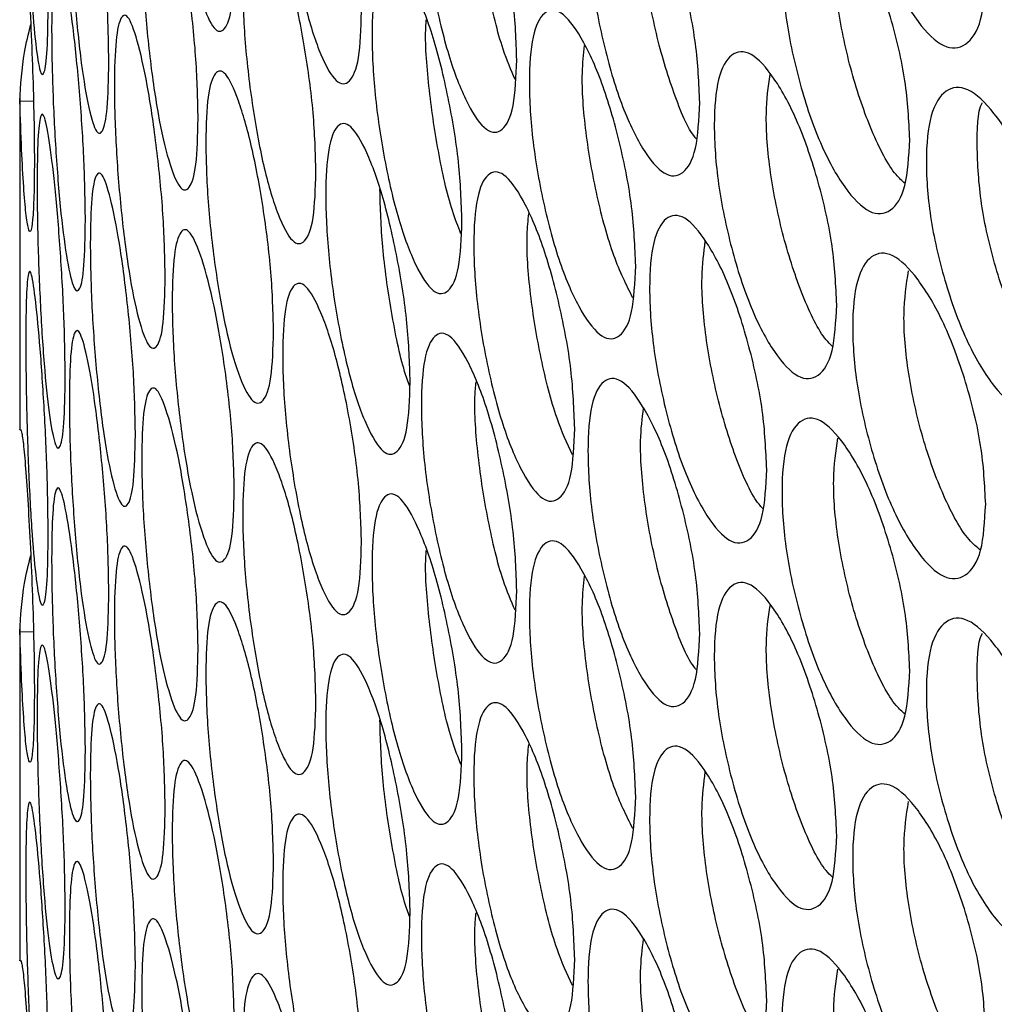
# Model space of a CAD drawing. Units: millimetres. Extents: x 7895 to 10391, y 932 to 2703.
# Drawn here: x 9267 to 9302, y 2438 to 2474 of the extents above; entities that cross this region are included whole.
import ezdxf

# ---------------------------------------------------------------- set-up
doc = ezdxf.new("R2010")
doc.units = ezdxf.units.MM

msp = doc.modelspace()

# ---------------------------------------------------------------- linework, layer by layer
at = {"color": 7, "linetype": 'Continuous', "lineweight": 25}
for p, q in [((9266.651, 2470.893), (9266.651, 2458.862)), ((9266.655, 2470.686), (9267.146, 2470.698)), ((9266.655, 2470.686), (9266.655, 2458.877)), ((9266.66, 2458.862), (9266.655, 2458.877)), ((9266.651, 2451.802), (9266.651, 2439.772)), ((9266.655, 2451.596), (9267.146, 2451.607)), ((9266.655, 2451.596), (9266.655, 2439.786)), ((9266.66, 2439.771), (9266.655, 2439.786))]:
    msp.add_line(p, q, dxfattribs=at)
for points, knots in [([(9274.371, 2475.769), (9274.355, 2475.17), (9274.323, 2473.97), (9274.038, 2473.171), (9273.656, 2473.158), (9273.208, 2474.164), (9272.776, 2475.851), (9272.426, 2478.099), (9272.187, 2480.496), (9272.116, 2482.673), (9272.187, 2484.371), (9272.426, 2485.194), (9272.775, 2485.195), (9273.208, 2484.19), (9273.656, 2482.501), (9274.038, 2480.264), (9274.322, 2477.844), (9274.355, 2476.461), (9274.371, 2475.769)], [0, 0, 0, 0, 0.062461, 0.124974, 0.187476, 0.249979, 0.312527, 0.374984, 0.437531, 0.499987, 0.562491, 0.62499, 0.687497, 0.749995, 0.812551, 0.875002, 0.937527, 1, 1, 1, 1]), ([(9301.404, 2475.278), (9301.37, 2474.675), (9301.304, 2473.469), (9300.716, 2472.613), (9299.919, 2472.524), (9298.967, 2473.44), (9298.031, 2475.039), (9297.261, 2477.215), (9296.727, 2479.563), (9296.566, 2481.725), (9296.727, 2483.437), (9297.261, 2484.31), (9298.031, 2484.383), (9298.967, 2483.466), (9299.919, 2481.868), (9300.716, 2479.707), (9301.303, 2477.343), (9301.37, 2475.966), (9301.404, 2475.278)], [0, 0, 0, 0, 0.062461, 0.124973, 0.187476, 0.249978, 0.312527, 0.374984, 0.437531, 0.499987, 0.56249, 0.62499, 0.687497, 0.749995, 0.812551, 0.875002, 0.937527, 1, 1, 1, 1]), ([(9267.676, 2474.188), (9267.669, 2473.589), (9267.655, 2472.391), (9267.541, 2471.606), (9267.392, 2471.611), (9267.226, 2472.638), (9267.075, 2474.346), (9266.96, 2476.61), (9266.886, 2479.018), (9266.865, 2481.198), (9266.886, 2482.893), (9266.96, 2483.705), (9267.075, 2483.69), (9267.226, 2482.664), (9267.392, 2480.955), (9267.541, 2478.699), (9267.655, 2476.265), (9267.669, 2474.88), (9267.676, 2474.188)], [0, 0, 0, 0, 0.062461, 0.124973, 0.187476, 0.249979, 0.312528, 0.374984, 0.437531, 0.499987, 0.562491, 0.62499, 0.687497, 0.749996, 0.812551, 0.875002, 0.937527, 1, 1, 1, 1]), ([(9278.949, 2473.898), (9278.929, 2473.298), (9278.888, 2472.097), (9278.532, 2471.288), (9278.052, 2471.263), (9277.484, 2472.253), (9276.933, 2473.926), (9276.484, 2476.163), (9276.176, 2478.552), (9276.083, 2480.726), (9276.175, 2482.426), (9276.484, 2483.257), (9276.933, 2483.27), (9277.484, 2482.279), (9278.052, 2480.606), (9278.532, 2478.382), (9278.888, 2475.971), (9278.928, 2474.589), (9278.949, 2473.898)], [0, 0, 0, 0, 0.062461, 0.124973, 0.187477, 0.249979, 0.312527, 0.374984, 0.437531, 0.499987, 0.56249, 0.62499, 0.687497, 0.749996, 0.812551, 0.875002, 0.937527, 1, 1, 1, 1]), ([(9269.857, 2472.083), (9269.847, 2471.484), (9269.825, 2470.285), (9269.637, 2469.495), (9269.388, 2469.495), (9269.1, 2470.515), (9268.828, 2472.216), (9268.613, 2474.476), (9268.468, 2476.881), (9268.425, 2479.06), (9268.468, 2480.755), (9268.613, 2481.57), (9268.828, 2481.561), (9269.1, 2480.541), (9269.388, 2478.838), (9269.637, 2476.589), (9269.825, 2474.16), (9269.847, 2472.775), (9269.857, 2472.083)], [0, 0, 0, 0, 0.062461, 0.124973, 0.187476, 0.249979, 0.312527, 0.374984, 0.437531, 0.499987, 0.56249, 0.624989, 0.687496, 0.749996, 0.812552, 0.875002, 0.937528, 1, 1, 1, 1]), ([(9284.535, 2472.178), (9284.511, 2471.577), (9284.462, 2470.374), (9284.035, 2469.554), (9283.458, 2469.513), (9282.773, 2470.485), (9282.104, 2472.14), (9281.557, 2474.361), (9281.179, 2476.74), (9281.066, 2478.912), (9281.179, 2480.615), (9281.557, 2481.456), (9282.104, 2481.484), (9282.773, 2480.511), (9283.458, 2478.856), (9284.035, 2476.648), (9284.462, 2474.249), (9284.511, 2472.868), (9284.535, 2472.178)], [0, 0, 0, 0, 0.062461, 0.124973, 0.187476, 0.249979, 0.312527, 0.374984, 0.437531, 0.499987, 0.562491, 0.624989, 0.687496, 0.749995, 0.812551, 0.875002, 0.937527, 1, 1, 1, 1]), ([(9291.115, 2470.637), (9291.087, 2470.036), (9291.03, 2468.832), (9290.533, 2467.998), (9289.861, 2467.938), (9289.06, 2468.888), (9288.275, 2470.521), (9287.631, 2472.725), (9287.186, 2475.092), (9287.052, 2477.26), (9287.186, 2478.967), (9287.631, 2479.82), (9288.275, 2479.865), (9289.06, 2478.914), (9289.861, 2477.282), (9290.533, 2475.091), (9291.03, 2472.706), (9291.087, 2471.327), (9291.115, 2470.637)], [0, 0, 0, 0, 0.062462, 0.124974, 0.187477, 0.249979, 0.312527, 0.374985, 0.437532, 0.499987, 0.562491, 0.62499, 0.687497, 0.749996, 0.812552, 0.875002, 0.937528, 1, 1, 1, 1]), ([(9273.072, 2470.058), (9273.057, 2469.458), (9273.027, 2468.259), (9272.766, 2467.462), (9272.418, 2467.453), (9272.01, 2468.463), (9271.617, 2470.154), (9271.301, 2472.406), (9271.086, 2474.806), (9271.021, 2476.983), (9271.086, 2478.68), (9271.301, 2479.5), (9271.617, 2479.499), (9272.01, 2478.489), (9272.418, 2476.797), (9272.766, 2474.556), (9273.027, 2472.133), (9273.057, 2470.749), (9273.072, 2470.058)], [0, 0, 0, 0, 0.062462, 0.124973, 0.187477, 0.249979, 0.312527, 0.374985, 0.437531, 0.499987, 0.56249, 0.624989, 0.687497, 0.749996, 0.812551, 0.875002, 0.937528, 1, 1, 1, 1]), ([(9284.478, 2471.468), (9284.33, 2471.808), (9283.959, 2472.658), (9283.478, 2474.704), (9283.115, 2477.023), (9282.989, 2478.81), (9283.052, 2479.508), (9283.068, 2479.679)], [0, 0, 0, 0, 0.167126, 0.417008, 0.667718, 0.918421, 1, 1, 1, 1]), ([(9290.993, 2469.335), (9290.978, 2469.352), (9290.706, 2469.659), (9290.162, 2470.956), (9289.522, 2473.09), (9289.087, 2475.452), (9288.938, 2477.478), (9289.047, 2478.365), (9289.093, 2478.737)], [0, 0, 0, 0, 0.012251, 0.221032, 0.429806, 0.639272, 0.848728, 1, 1, 1, 1]), ([(9298.671, 2469.306), (9298.639, 2468.704), (9298.575, 2467.498), (9298.01, 2466.648), (9297.244, 2466.567), (9296.329, 2467.492), (9295.43, 2469.1), (9294.691, 2471.284), (9294.18, 2473.636), (9294.025, 2475.8), (9294.18, 2477.511), (9294.691, 2478.378), (9295.43, 2478.444), (9296.329, 2477.518), (9297.244, 2475.911), (9298.01, 2473.742), (9298.575, 2471.373), (9298.639, 2469.995), (9298.671, 2469.306)], [0, 0, 0, 0, 0.062462, 0.124974, 0.187477, 0.249979, 0.312527, 0.374984, 0.437531, 0.499987, 0.562491, 0.62499, 0.687497, 0.749996, 0.812551, 0.875002, 0.937527, 1, 1, 1, 1]), ([(9266.655, 2477.968), (9266.675, 2477.968), (9266.715, 2477.97), (9266.791, 2477.436), (9266.875, 2476.462), (9266.964, 2475.11), (9267.05, 2473.509), (9267.121, 2471.768), (9267.168, 2470.046), (9267.184, 2468.493), (9267.168, 2467.215), (9267.121, 2466.355), (9267.05, 2465.934), (9266.964, 2466.047), (9266.876, 2466.582), (9266.792, 2467.569), (9266.715, 2468.969), (9266.676, 2470.093), (9266.655, 2470.686)], [0, 0, 0, 0, 0.067941, 0.128953, 0.187888, 0.25009, 0.312643, 0.375124, 0.43768, 0.500162, 0.562704, 0.625199, 0.687723, 0.750233, 0.811728, 0.870454, 0.931655, 1, 1, 1, 1]), ([(9277.31, 2468.143), (9277.291, 2467.543), (9277.253, 2466.342), (9276.921, 2465.537), (9276.474, 2465.516), (9275.946, 2466.512), (9275.434, 2468.19), (9275.018, 2470.431), (9274.733, 2472.823), (9274.647, 2474.999), (9274.733, 2476.698), (9275.018, 2477.526), (9275.434, 2477.534), (9275.946, 2476.538), (9276.474, 2474.86), (9276.921, 2472.631), (9277.253, 2470.217), (9277.291, 2468.834), (9277.31, 2468.143)], [0, 0, 0, 0, 0.062461, 0.124973, 0.187477, 0.249979, 0.312527, 0.374984, 0.437531, 0.499987, 0.56249, 0.62499, 0.687497, 0.749996, 0.812551, 0.875002, 0.937527, 1, 1, 1, 1]), ([(9298.505, 2467.729), (9298.397, 2467.824), (9297.995, 2468.178), (9297.281, 2469.569), (9296.547, 2471.709), (9296.044, 2474.055), (9295.871, 2476.202), (9296.015, 2477.184), (9296.084, 2477.652)], [0, 0, 0, 0, 0.069378, 0.258423, 0.447463, 0.637127, 0.826784, 1, 1, 1, 1]), ([(9269.015, 2466.414), (9269.006, 2465.815), (9268.987, 2464.616), (9268.823, 2463.828), (9268.608, 2463.83), (9268.36, 2464.853), (9268.129, 2466.557), (9267.947, 2468.818), (9267.825, 2471.224), (9267.79, 2473.404), (9267.825, 2475.099), (9267.947, 2475.913), (9268.129, 2475.901), (9268.36, 2474.879), (9268.607, 2473.174), (9268.823, 2470.922), (9268.987, 2468.491), (9269.006, 2467.106), (9269.015, 2466.414)], [0, 0, 0, 0, 0.062461, 0.124973, 0.187476, 0.249979, 0.312527, 0.374984, 0.437531, 0.499987, 0.56249, 0.62499, 0.687497, 0.749996, 0.81255, 0.875002, 0.937528, 1, 1, 1, 1]), ([(9282.562, 2466.369), (9282.539, 2465.768), (9282.493, 2464.566), (9282.089, 2463.75), (9281.545, 2463.714), (9280.898, 2464.693), (9280.268, 2466.354), (9279.754, 2468.581), (9279.399, 2470.964), (9279.293, 2473.137), (9279.399, 2474.839), (9279.754, 2475.676), (9280.268, 2475.698), (9280.898, 2474.719), (9281.544, 2473.058), (9282.089, 2470.844), (9282.492, 2468.441), (9282.539, 2467.059), (9282.562, 2466.369)], [0, 0, 0, 0, 0.062461, 0.124973, 0.187476, 0.249979, 0.312527, 0.374984, 0.437531, 0.499987, 0.56249, 0.624989, 0.687497, 0.749995, 0.812552, 0.875002, 0.937527, 1, 1, 1, 1]), ([(9271.886, 2464.359), (9271.873, 2463.759), (9271.846, 2462.56), (9271.609, 2461.766), (9271.294, 2461.76), (9270.925, 2462.774), (9270.573, 2464.469), (9270.29, 2466.723), (9270.098, 2469.125), (9270.041, 2471.303), (9270.098, 2472.999), (9270.29, 2473.818), (9270.573, 2473.813), (9270.925, 2472.8), (9271.294, 2471.103), (9271.609, 2468.86), (9271.845, 2466.434), (9271.873, 2465.05), (9271.886, 2464.359)], [0, 0, 0, 0, 0.062461, 0.124974, 0.187477, 0.249978, 0.312527, 0.374984, 0.437531, 0.499987, 0.56249, 0.624989, 0.687497, 0.749996, 0.812552, 0.875002, 0.937527, 1, 1, 1, 1]), ([(9288.812, 2464.765), (9288.785, 2464.164), (9288.731, 2462.96), (9288.258, 2462.131), (9287.617, 2462.078), (9286.854, 2463.036), (9286.108, 2464.677), (9285.496, 2466.887), (9285.073, 2469.258), (9284.946, 2471.427), (9285.073, 2473.133), (9285.496, 2473.981), (9286.108, 2474.021), (9286.854, 2473.062), (9287.617, 2471.422), (9288.258, 2469.225), (9288.731, 2466.835), (9288.785, 2465.455), (9288.812, 2464.765)], [0, 0, 0, 0, 0.062461, 0.124973, 0.187476, 0.249979, 0.312527, 0.374984, 0.437531, 0.499987, 0.56249, 0.624989, 0.687497, 0.749995, 0.812551, 0.875002, 0.937527, 1, 1, 1, 1]), ([(9266.655, 2470.686), (9266.689, 2471.272), (9266.743, 2472.19), (9266.968, 2473.108), (9267.049, 2473.441)], [0, 0, 0, 0, 0.637292, 1, 1, 1, 1]), ([(9282.528, 2465.921), (9282.422, 2466.183), (9282.108, 2466.962), (9281.684, 2468.912), (9281.346, 2471.218), (9281.225, 2472.908), (9281.274, 2473.527), (9281.28, 2473.612)], [0, 0, 0, 0, 0.138458, 0.410516, 0.683472, 0.956421, 1, 1, 1, 1]), ([(9288.71, 2463.614), (9288.476, 2464.082), (9287.994, 2465.048), (9287.397, 2467.258), (9286.986, 2469.59), (9286.845, 2471.548), (9286.939, 2472.378), (9286.975, 2472.691)], [0, 0, 0, 0, 0.206387, 0.426066, 0.646473, 0.866874, 1, 1, 1, 1]), ([(9296.045, 2463.361), (9296.014, 2462.759), (9295.953, 2461.554), (9295.41, 2460.71), (9294.675, 2460.636), (9293.798, 2461.57), (9292.937, 2463.187), (9292.23, 2465.377), (9291.74, 2467.735), (9291.592, 2469.9), (9291.74, 2471.609), (9292.23, 2472.472), (9292.937, 2472.531), (9293.798, 2471.596), (9294.675, 2469.98), (9295.41, 2467.804), (9295.952, 2465.429), (9296.014, 2464.05), (9296.045, 2463.361)], [0, 0, 0, 0, 0.062462, 0.124974, 0.187477, 0.249979, 0.312528, 0.374985, 0.437532, 0.499987, 0.562491, 0.62499, 0.687497, 0.749996, 0.812552, 0.875002, 0.937528, 1, 1, 1, 1]), ([(9275.784, 2462.404), (9275.767, 2461.804), (9275.732, 2460.603), (9275.423, 2459.801), (9275.008, 2459.785), (9274.52, 2460.786), (9274.048, 2462.469), (9273.665, 2464.713), (9273.403, 2467.108), (9273.325, 2469.284), (9273.403, 2470.983), (9273.665, 2471.808), (9274.048, 2471.813), (9274.52, 2470.812), (9275.008, 2469.128), (9275.423, 2466.895), (9275.731, 2464.478), (9275.767, 2463.095), (9275.784, 2462.404)], [0, 0, 0, 0, 0.062462, 0.124973, 0.187477, 0.249979, 0.312527, 0.374985, 0.437531, 0.499987, 0.56249, 0.62499, 0.687497, 0.749996, 0.812551, 0.875002, 0.937528, 1, 1, 1, 1]), ([(9295.893, 2461.868), (9295.816, 2461.941), (9295.458, 2462.281), (9294.8, 2463.643), (9294.097, 2465.783), (9293.617, 2468.134), (9293.452, 2470.248), (9293.585, 2471.203), (9293.646, 2471.645)], [0, 0, 0, 0, 0.053083, 0.247537, 0.441984, 0.637073, 0.832156, 1, 1, 1, 1]), ([(9304.242, 2462.186), (9304.207, 2461.583), (9304.138, 2460.376), (9303.528, 2459.515), (9302.701, 2459.418), (9301.711, 2460.324), (9300.738, 2461.913), (9299.937, 2464.082), (9299.381, 2466.424), (9299.213, 2468.584), (9299.381, 2470.298), (9299.937, 2471.176), (9300.738, 2471.257), (9301.711, 2470.35), (9302.701, 2468.761), (9303.528, 2466.608), (9304.137, 2464.25), (9304.207, 2462.874), (9304.242, 2462.186)], [0, 0, 0, 0, 0.062462, 0.124973, 0.187477, 0.249979, 0.312528, 0.374985, 0.437531, 0.499987, 0.562491, 0.62499, 0.687497, 0.749996, 0.812552, 0.875002, 0.937527, 1, 1, 1, 1]), ([(9304.022, 2460.484), (9303.86, 2460.609), (9303.381, 2460.979), (9302.561, 2462.414), (9301.769, 2464.538), (9301.207, 2466.906), (9301.073, 2468.982), (9301.103, 2470.328), (9301.281, 2470.625), (9301.282, 2470.627)], [0, 0, 0, 0, 0.092112, 0.273081, 0.454043, 0.635604, 0.817158, 0.998854, 1, 1, 1, 1]), ([(9268.288, 2460.752), (9268.28, 2460.153), (9268.263, 2458.955), (9268.124, 2458.168), (9267.942, 2458.172), (9267.735, 2459.197), (9267.544, 2460.903), (9267.396, 2463.166), (9267.298, 2465.574), (9267.27, 2467.754), (9267.298, 2469.448), (9267.396, 2470.261), (9267.544, 2470.247), (9267.735, 2469.223), (9267.942, 2467.516), (9268.124, 2465.262), (9268.263, 2462.829), (9268.28, 2461.445), (9268.288, 2460.752)], [0, 0, 0, 0, 0.062462, 0.124973, 0.187476, 0.249979, 0.312527, 0.374984, 0.437531, 0.499987, 0.562491, 0.62499, 0.687497, 0.749995, 0.812551, 0.875002, 0.937527, 1, 1, 1, 1]), ([(9280.7, 2460.579), (9280.678, 2459.979), (9280.635, 2458.777), (9280.254, 2457.965), (9279.742, 2457.935), (9279.135, 2458.92), (9278.544, 2460.587), (9278.063, 2462.819), (9277.731, 2465.205), (9277.632, 2467.378), (9277.731, 2469.079), (9278.063, 2469.913), (9278.544, 2469.931), (9279.135, 2468.946), (9279.742, 2467.278), (9280.254, 2465.059), (9280.634, 2462.652), (9280.678, 2461.27), (9280.7, 2460.579)], [0, 0, 0, 0, 0.062461, 0.124973, 0.187476, 0.249979, 0.312527, 0.374984, 0.437531, 0.499987, 0.562491, 0.62499, 0.687497, 0.749996, 0.812551, 0.875002, 0.937527, 1, 1, 1, 1]), ([(9270.815, 2458.671), (9270.802, 2458.071), (9270.778, 2456.872), (9270.566, 2456.08), (9270.284, 2456.077), (9269.956, 2457.095), (9269.643, 2458.793), (9269.394, 2461.05), (9269.226, 2463.453), (9269.176, 2465.632), (9269.226, 2467.328), (9269.394, 2468.145), (9269.643, 2468.137), (9269.956, 2467.121), (9270.284, 2465.421), (9270.566, 2463.174), (9270.778, 2460.747), (9270.802, 2459.362), (9270.815, 2458.671)], [0, 0, 0, 0, 0.062461, 0.124974, 0.187476, 0.249979, 0.312527, 0.374985, 0.437531, 0.499987, 0.562491, 0.62499, 0.687497, 0.749995, 0.812551, 0.875002, 0.937527, 1, 1, 1, 1]), ([(9286.619, 2458.916), (9286.593, 2458.314), (9286.542, 2457.111), (9286.091, 2456.287), (9285.482, 2456.24), (9284.758, 2457.205), (9284.05, 2458.853), (9283.471, 2461.069), (9283.071, 2463.444), (9282.95, 2465.615), (9283.071, 2467.319), (9283.471, 2468.163), (9284.05, 2468.197), (9284.758, 2467.231), (9285.482, 2465.583), (9286.091, 2463.381), (9286.541, 2460.986), (9286.593, 2459.606), (9286.619, 2458.916)], [0, 0, 0, 0, 0.062461, 0.124973, 0.187477, 0.249979, 0.312527, 0.374984, 0.437531, 0.499987, 0.56249, 0.624989, 0.687497, 0.749995, 0.812551, 0.875002, 0.937527, 1, 1, 1, 1]), ([(9280.689, 2460.427), (9280.625, 2460.6), (9280.367, 2461.299), (9280.009, 2463.121), (9279.667, 2465.473), (9279.629, 2466.838), (9279.611, 2467.51)], [0, 0, 0, 0, 0.099335, 0.401915, 0.705495, 1, 1, 1, 1]), ([(9286.539, 2457.973), (9286.348, 2458.381), (9285.922, 2459.293), (9285.382, 2461.425), (9284.995, 2463.752), (9284.862, 2465.629), (9284.941, 2466.396), (9284.966, 2466.642)], [0, 0, 0, 0, 0.189049, 0.422037, 0.655793, 0.889543, 1, 1, 1, 1]), ([(9293.526, 2457.442), (9293.497, 2456.84), (9293.438, 2455.635), (9292.918, 2454.796), (9292.214, 2454.73), (9291.375, 2455.672), (9290.552, 2457.297), (9289.876, 2459.495), (9289.409, 2461.857), (9289.267, 2464.023), (9289.408, 2465.732), (9289.876, 2466.589), (9290.552, 2466.641), (9291.375, 2465.698), (9292.214, 2464.073), (9292.918, 2461.89), (9293.437, 2459.51), (9293.496, 2458.131), (9293.526, 2457.442)], [0, 0, 0, 0, 0.062461, 0.124974, 0.187477, 0.249979, 0.312527, 0.374984, 0.437531, 0.499987, 0.56249, 0.62499, 0.687497, 0.749995, 0.812551, 0.875002, 0.937527, 1, 1, 1, 1]), ([(9274.371, 2456.679), (9274.355, 2456.079), (9274.323, 2454.879), (9274.038, 2454.08), (9273.656, 2454.067), (9273.208, 2455.073), (9272.776, 2456.76), (9272.426, 2459.008), (9272.187, 2461.406), (9272.116, 2463.583), (9272.187, 2465.28), (9272.426, 2466.103), (9272.775, 2466.104), (9273.208, 2465.099), (9273.656, 2463.411), (9274.038, 2461.174), (9274.322, 2458.754), (9274.355, 2457.37), (9274.371, 2456.679)], [0, 0, 0, 0, 0.062461, 0.124974, 0.187476, 0.249979, 0.312527, 0.374984, 0.437531, 0.499987, 0.56249, 0.62499, 0.687497, 0.749995, 0.812551, 0.875002, 0.937527, 1, 1, 1, 1]), ([(9293.389, 2456.039), (9293.343, 2456.087), (9293.028, 2456.412), (9292.427, 2457.741), (9291.755, 2459.88), (9291.297, 2462.237), (9291.141, 2464.314), (9291.263, 2465.24), (9291.317, 2465.652)], [0, 0, 0, 0, 0.034249, 0.234983, 0.435709, 0.637101, 0.838486, 1, 1, 1, 1]), ([(9301.404, 2456.187), (9301.37, 2455.584), (9301.304, 2454.378), (9300.716, 2453.523), (9299.919, 2453.434), (9298.967, 2454.349), (9298.031, 2455.948), (9297.261, 2458.124), (9296.727, 2460.472), (9296.566, 2462.634), (9296.727, 2464.347), (9297.261, 2465.219), (9298.031, 2465.292), (9298.967, 2464.375), (9299.919, 2462.777), (9300.716, 2460.616), (9301.303, 2458.252), (9301.37, 2456.875), (9301.404, 2456.187)], [0, 0, 0, 0, 0.062462, 0.124974, 0.187477, 0.249979, 0.312527, 0.374985, 0.437532, 0.499987, 0.562491, 0.62499, 0.687497, 0.749996, 0.812552, 0.875002, 0.937528, 1, 1, 1, 1]), ([(9267.676, 2455.098), (9267.669, 2454.499), (9267.655, 2453.3), (9267.541, 2452.515), (9267.392, 2452.52), (9267.226, 2453.548), (9267.075, 2455.255), (9266.96, 2457.519), (9266.886, 2459.927), (9266.865, 2462.108), (9266.886, 2463.802), (9266.96, 2464.614), (9267.075, 2464.599), (9267.226, 2463.574), (9267.392, 2461.864), (9267.541, 2459.609), (9267.655, 2457.175), (9267.669, 2455.79), (9267.676, 2455.098)], [0, 0, 0, 0, 0.062461, 0.124973, 0.187476, 0.249979, 0.312528, 0.374985, 0.437531, 0.499987, 0.562491, 0.62499, 0.687497, 0.749996, 0.812551, 0.875002, 0.937527, 1, 1, 1, 1]), ([(9301.221, 2454.535), (9301.083, 2454.649), (9300.639, 2455.014), (9299.868, 2456.431), (9299.103, 2458.569), (9298.578, 2460.909), (9298.397, 2463.087), (9298.553, 2464.093), (9298.629, 2464.586)], [0, 0, 0, 0, 0.083419, 0.267801, 0.452178, 0.637164, 0.822143, 1, 1, 1, 1]), ([(9278.949, 2454.808), (9278.929, 2454.207), (9278.888, 2453.006), (9278.532, 2452.198), (9278.052, 2452.172), (9277.484, 2453.163), (9276.933, 2454.835), (9276.484, 2457.072), (9276.176, 2459.461), (9276.083, 2461.636), (9276.175, 2463.336), (9276.484, 2464.166), (9276.933, 2464.18), (9277.484, 2463.189), (9278.052, 2461.516), (9278.532, 2459.291), (9278.888, 2456.881), (9278.928, 2455.498), (9278.949, 2454.808)], [0, 0, 0, 0, 0.062462, 0.124973, 0.187477, 0.249979, 0.312528, 0.374984, 0.437531, 0.499987, 0.56249, 0.62499, 0.687497, 0.749996, 0.812551, 0.875002, 0.937528, 1, 1, 1, 1]), ([(9269.857, 2452.992), (9269.847, 2452.393), (9269.825, 2451.194), (9269.637, 2450.405), (9269.388, 2450.404), (9269.1, 2451.425), (9268.828, 2453.126), (9268.613, 2455.385), (9268.468, 2457.79), (9268.425, 2459.969), (9268.468, 2461.665), (9268.613, 2462.48), (9268.828, 2462.47), (9269.1, 2461.45), (9269.388, 2459.748), (9269.637, 2457.498), (9269.825, 2455.069), (9269.847, 2453.684), (9269.857, 2452.992)], [0, 0, 0, 0, 0.062462, 0.124974, 0.187476, 0.249979, 0.312527, 0.374984, 0.437531, 0.499986, 0.56249, 0.624989, 0.687497, 0.749996, 0.812552, 0.875002, 0.937528, 1, 1, 1, 1]), ([(9284.535, 2453.087), (9284.511, 2452.486), (9284.462, 2451.284), (9284.035, 2450.463), (9283.458, 2450.422), (9282.773, 2451.394), (9282.104, 2453.049), (9281.557, 2455.271), (9281.179, 2457.65), (9281.066, 2459.821), (9281.179, 2461.524), (9281.557, 2462.365), (9282.104, 2462.393), (9282.773, 2461.42), (9283.458, 2459.766), (9284.035, 2457.557), (9284.462, 2455.158), (9284.511, 2453.777), (9284.535, 2453.087)], [0, 0, 0, 0, 0.062461, 0.124973, 0.187476, 0.249979, 0.312527, 0.374984, 0.437531, 0.499987, 0.562491, 0.62499, 0.687497, 0.749996, 0.812551, 0.875002, 0.937527, 1, 1, 1, 1]), ([(9291.115, 2451.547), (9291.087, 2450.945), (9291.03, 2449.741), (9290.533, 2448.907), (9289.861, 2448.847), (9289.06, 2449.797), (9288.275, 2451.43), (9287.631, 2453.635), (9287.186, 2456.001), (9287.052, 2458.169), (9287.186, 2459.876), (9287.631, 2460.729), (9288.275, 2460.775), (9289.06, 2459.823), (9289.861, 2458.191), (9290.533, 2456.001), (9291.03, 2453.615), (9291.087, 2452.236), (9291.115, 2451.547)], [0, 0, 0, 0, 0.062461, 0.124973, 0.187477, 0.249979, 0.312527, 0.374984, 0.437531, 0.499987, 0.56249, 0.62499, 0.687497, 0.749995, 0.812551, 0.875002, 0.937527, 1, 1, 1, 1]), ([(9273.072, 2450.967), (9273.057, 2450.368), (9273.027, 2449.168), (9272.766, 2448.371), (9272.418, 2448.362), (9272.01, 2449.372), (9271.617, 2451.064), (9271.301, 2453.315), (9271.086, 2455.715), (9271.021, 2457.892), (9271.086, 2459.589), (9271.301, 2460.41), (9271.617, 2460.408), (9272.01, 2459.398), (9272.418, 2457.706), (9272.766, 2455.465), (9273.027, 2453.042), (9273.057, 2451.659), (9273.072, 2450.967)], [0, 0, 0, 0, 0.062461, 0.124973, 0.187477, 0.249979, 0.312527, 0.374984, 0.437531, 0.499987, 0.56249, 0.624989, 0.687496, 0.749995, 0.812551, 0.875002, 0.937527, 1, 1, 1, 1]), ([(9284.478, 2452.377), (9284.33, 2452.717), (9283.959, 2453.567), (9283.478, 2455.613), (9283.115, 2457.932), (9282.989, 2459.72), (9283.052, 2460.417), (9283.068, 2460.588)], [0, 0, 0, 0, 0.167126, 0.417008, 0.667718, 0.91842, 1, 1, 1, 1]), ([(9290.993, 2450.244), (9290.978, 2450.261), (9290.706, 2450.569), (9290.162, 2451.865), (9289.522, 2454), (9289.087, 2456.361), (9288.938, 2458.387), (9289.047, 2459.275), (9289.093, 2459.647)], [0, 0, 0, 0, 0.01225, 0.221031, 0.429806, 0.639271, 0.84873, 1, 1, 1, 1]), ([(9298.671, 2450.216), (9298.639, 2449.613), (9298.575, 2448.407), (9298.01, 2447.558), (9297.244, 2447.477), (9296.329, 2448.401), (9295.43, 2450.01), (9294.691, 2452.193), (9294.18, 2454.546), (9294.025, 2456.709), (9294.18, 2458.42), (9294.691, 2459.288), (9295.43, 2459.354), (9296.329, 2458.427), (9297.244, 2456.82), (9298.01, 2454.651), (9298.575, 2452.282), (9298.639, 2450.904), (9298.671, 2450.216)], [0, 0, 0, 0, 0.062461, 0.124973, 0.187477, 0.249979, 0.312527, 0.374984, 0.437531, 0.499987, 0.56249, 0.624989, 0.687497, 0.749996, 0.812551, 0.875002, 0.937527, 1, 1, 1, 1]), ([(9266.655, 2458.877), (9266.675, 2458.878), (9266.715, 2458.879), (9266.791, 2458.346), (9266.875, 2457.371), (9266.964, 2456.019), (9267.05, 2454.418), (9267.121, 2452.677), (9267.168, 2450.955), (9267.184, 2449.403), (9267.168, 2448.124), (9267.121, 2447.264), (9267.05, 2446.843), (9266.964, 2446.956), (9266.876, 2447.491), (9266.792, 2448.478), (9266.715, 2449.878), (9266.676, 2451.003), (9266.655, 2451.596)], [0, 0, 0, 0, 0.067941, 0.128953, 0.187888, 0.25009, 0.312643, 0.375124, 0.43768, 0.500162, 0.562704, 0.625199, 0.687723, 0.750233, 0.811728, 0.870454, 0.931654, 1, 1, 1, 1]), ([(9298.505, 2448.638), (9298.397, 2448.734), (9297.995, 2449.088), (9297.281, 2450.479), (9296.547, 2452.618), (9296.044, 2454.964), (9295.871, 2457.111), (9296.015, 2458.093), (9296.084, 2458.562)], [0, 0, 0, 0, 0.069378, 0.258422, 0.447461, 0.637125, 0.826784, 1, 1, 1, 1]), ([(9277.31, 2449.052), (9277.291, 2448.452), (9277.253, 2447.252), (9276.921, 2446.446), (9276.474, 2446.425), (9275.946, 2447.422), (9275.434, 2449.1), (9275.018, 2451.34), (9274.733, 2453.732), (9274.647, 2455.908), (9274.733, 2457.607), (9275.018, 2458.435), (9275.434, 2458.444), (9275.946, 2457.448), (9276.474, 2455.769), (9276.921, 2453.54), (9277.253, 2451.126), (9277.291, 2449.744), (9277.31, 2449.052)], [0, 0, 0, 0, 0.062461, 0.124973, 0.187477, 0.249979, 0.312527, 0.374984, 0.437531, 0.499987, 0.56249, 0.624989, 0.687497, 0.749996, 0.812551, 0.875002, 0.937527, 1, 1, 1, 1]), ([(9269.015, 2447.323), (9269.006, 2446.724), (9268.987, 2445.525), (9268.823, 2444.737), (9268.608, 2444.739), (9268.36, 2445.762), (9268.129, 2447.466), (9267.947, 2449.727), (9267.825, 2452.134), (9267.79, 2454.313), (9267.825, 2456.008), (9267.947, 2456.822), (9268.129, 2456.81), (9268.36, 2455.788), (9268.607, 2454.083), (9268.823, 2451.831), (9268.987, 2449.4), (9269.006, 2448.015), (9269.015, 2447.323)], [0, 0, 0, 0, 0.062461, 0.124973, 0.187476, 0.249979, 0.312527, 0.374984, 0.437531, 0.499987, 0.562491, 0.62499, 0.687497, 0.749996, 0.812551, 0.875002, 0.937528, 1, 1, 1, 1]), ([(9282.562, 2447.278), (9282.539, 2446.678), (9282.493, 2445.476), (9282.089, 2444.66), (9281.545, 2444.624), (9280.898, 2445.603), (9280.268, 2447.264), (9279.754, 2449.491), (9279.399, 2451.873), (9279.293, 2454.046), (9279.399, 2455.748), (9279.754, 2456.585), (9280.268, 2456.608), (9280.898, 2455.629), (9281.544, 2453.967), (9282.089, 2451.753), (9282.492, 2449.35), (9282.539, 2447.969), (9282.562, 2447.278)], [0, 0, 0, 0, 0.062462, 0.124973, 0.187476, 0.249979, 0.312527, 0.374984, 0.437531, 0.499987, 0.562491, 0.62499, 0.687497, 0.749996, 0.812552, 0.875002, 0.937528, 1, 1, 1, 1]), ([(9271.886, 2445.268), (9271.873, 2444.668), (9271.846, 2443.469), (9271.609, 2442.675), (9271.294, 2442.669), (9270.925, 2443.683), (9270.573, 2445.378), (9270.29, 2447.633), (9270.098, 2450.034), (9270.041, 2452.212), (9270.098, 2453.909), (9270.29, 2454.727), (9270.573, 2454.722), (9270.925, 2453.709), (9271.294, 2452.013), (9271.609, 2449.769), (9271.845, 2447.344), (9271.873, 2445.96), (9271.886, 2445.268)], [0, 0, 0, 0, 0.062462, 0.124974, 0.187477, 0.249979, 0.312527, 0.374984, 0.437531, 0.499987, 0.56249, 0.624989, 0.687497, 0.749996, 0.812552, 0.875002, 0.937527, 1, 1, 1, 1]), ([(9288.812, 2445.675), (9288.785, 2445.073), (9288.731, 2443.87), (9288.258, 2443.041), (9287.617, 2442.987), (9286.854, 2443.945), (9286.108, 2445.586), (9285.496, 2447.796), (9285.073, 2450.167), (9284.946, 2452.336), (9285.073, 2454.042), (9285.496, 2454.891), (9286.108, 2454.93), (9286.854, 2453.971), (9287.617, 2452.331), (9288.258, 2450.134), (9288.731, 2447.744), (9288.785, 2446.364), (9288.812, 2445.675)], [0, 0, 0, 0, 0.062461, 0.124973, 0.187477, 0.249979, 0.312527, 0.374984, 0.437531, 0.499987, 0.56249, 0.62499, 0.687497, 0.749995, 0.812551, 0.875002, 0.937527, 1, 1, 1, 1]), ([(9266.655, 2451.596), (9266.689, 2452.181), (9266.743, 2453.099), (9266.968, 2454.017), (9267.049, 2454.35)], [0, 0, 0, 0, 0.637291, 1, 1, 1, 1]), ([(9282.528, 2446.83), (9282.422, 2447.093), (9282.108, 2447.872), (9281.684, 2449.821), (9281.346, 2452.128), (9281.225, 2453.817), (9281.274, 2454.436), (9281.28, 2454.522)], [0, 0, 0, 0, 0.138458, 0.410516, 0.683472, 0.956419, 1, 1, 1, 1]), ([(9288.71, 2444.524), (9288.476, 2444.991), (9287.994, 2445.957), (9287.397, 2448.168), (9286.986, 2450.499), (9286.845, 2452.458), (9286.939, 2453.287), (9286.975, 2453.6)], [0, 0, 0, 0, 0.206387, 0.426066, 0.646474, 0.866874, 1, 1, 1, 1]), ([(9296.045, 2444.271), (9296.014, 2443.668), (9295.953, 2442.463), (9295.41, 2441.619), (9294.675, 2441.545), (9293.798, 2442.479), (9292.937, 2444.096), (9292.23, 2446.287), (9291.74, 2448.644), (9291.592, 2450.809), (9291.74, 2452.519), (9292.23, 2453.381), (9292.937, 2453.44), (9293.798, 2452.505), (9294.675, 2450.889), (9295.41, 2448.713), (9295.952, 2446.338), (9296.014, 2444.96), (9296.045, 2444.271)], [0, 0, 0, 0, 0.062461, 0.124973, 0.187477, 0.249979, 0.312527, 0.374984, 0.437531, 0.499987, 0.56249, 0.62499, 0.687497, 0.749996, 0.812552, 0.875002, 0.937527, 1, 1, 1, 1]), ([(9275.784, 2443.313), (9275.767, 2442.713), (9275.732, 2441.513), (9275.423, 2440.711), (9275.008, 2440.694), (9274.52, 2441.695), (9274.048, 2443.378), (9273.665, 2445.623), (9273.403, 2448.017), (9273.325, 2450.194), (9273.403, 2451.892), (9273.665, 2452.717), (9274.048, 2452.722), (9274.52, 2451.721), (9275.008, 2450.038), (9275.423, 2447.804), (9275.731, 2445.387), (9275.767, 2444.004), (9275.784, 2443.313)], [0, 0, 0, 0, 0.062461, 0.124973, 0.187476, 0.249979, 0.312527, 0.374984, 0.437531, 0.499987, 0.56249, 0.62499, 0.687497, 0.749995, 0.812551, 0.875002, 0.937527, 1, 1, 1, 1]), ([(9295.893, 2442.777), (9295.816, 2442.85), (9295.458, 2443.191), (9294.8, 2444.552), (9294.097, 2446.692), (9293.617, 2449.043), (9293.452, 2451.157), (9293.585, 2452.112), (9293.646, 2452.554)], [0, 0, 0, 0, 0.053083, 0.247537, 0.441983, 0.637072, 0.832156, 1, 1, 1, 1]), ([(9304.242, 2443.095), (9304.207, 2442.492), (9304.138, 2441.285), (9303.528, 2440.424), (9302.701, 2440.327), (9301.711, 2441.233), (9300.738, 2442.823), (9299.937, 2444.991), (9299.381, 2447.333), (9299.213, 2449.493), (9299.381, 2451.208), (9299.937, 2452.085), (9300.738, 2452.167), (9301.711, 2451.259), (9302.701, 2449.671), (9303.528, 2447.518), (9304.137, 2445.16), (9304.207, 2443.783), (9304.242, 2443.095)], [0, 0, 0, 0, 0.062461, 0.124973, 0.187476, 0.249979, 0.312527, 0.374984, 0.437531, 0.499987, 0.56249, 0.624989, 0.687496, 0.749996, 0.812551, 0.875002, 0.937527, 1, 1, 1, 1]), ([(9304.022, 2441.393), (9303.86, 2441.518), (9303.381, 2441.889), (9302.561, 2443.323), (9301.769, 2445.447), (9301.207, 2447.815), (9301.073, 2449.891), (9301.103, 2451.237), (9301.281, 2451.534), (9301.282, 2451.536)], [0, 0, 0, 0, 0.092111, 0.273081, 0.454042, 0.635604, 0.81716, 0.998854, 1, 1, 1, 1]), ([(9268.288, 2441.662), (9268.28, 2441.063), (9268.263, 2439.864), (9268.124, 2439.078), (9267.942, 2439.081), (9267.735, 2440.107), (9267.544, 2441.813), (9267.396, 2444.076), (9267.298, 2446.483), (9267.27, 2448.663), (9267.298, 2450.357), (9267.396, 2451.17), (9267.544, 2451.157), (9267.735, 2450.133), (9267.942, 2448.425), (9268.124, 2446.171), (9268.263, 2443.739), (9268.28, 2442.354), (9268.288, 2441.662)], [0, 0, 0, 0, 0.062461, 0.124973, 0.187476, 0.249979, 0.312527, 0.374984, 0.437531, 0.499987, 0.56249, 0.62499, 0.687497, 0.749995, 0.812551, 0.875001, 0.937527, 1, 1, 1, 1]), ([(9280.7, 2441.489), (9280.678, 2440.888), (9280.635, 2439.687), (9280.254, 2438.874), (9279.742, 2438.844), (9279.135, 2439.829), (9278.544, 2441.496), (9278.063, 2443.728), (9277.731, 2446.114), (9277.632, 2448.287), (9277.731, 2449.988), (9278.063, 2450.822), (9278.544, 2450.84), (9279.135, 2449.855), (9279.742, 2448.187), (9280.254, 2445.968), (9280.634, 2443.561), (9280.678, 2442.179), (9280.7, 2441.489)], [0, 0, 0, 0, 0.062461, 0.124973, 0.187476, 0.249979, 0.312527, 0.374984, 0.437531, 0.499987, 0.56249, 0.624989, 0.687497, 0.749996, 0.812551, 0.875002, 0.937527, 1, 1, 1, 1]), ([(9270.815, 2439.58), (9270.802, 2438.98), (9270.778, 2437.781), (9270.566, 2436.99), (9270.284, 2436.986), (9269.956, 2438.004), (9269.643, 2439.702), (9269.394, 2441.959), (9269.226, 2444.363), (9269.176, 2446.541), (9269.226, 2448.237), (9269.394, 2449.054), (9269.643, 2449.046), (9269.956, 2448.03), (9270.284, 2446.33), (9270.566, 2444.083), (9270.778, 2441.656), (9270.802, 2440.272), (9270.815, 2439.58)], [0, 0, 0, 0, 0.062461, 0.124974, 0.187476, 0.249979, 0.312527, 0.374985, 0.437531, 0.499987, 0.562491, 0.62499, 0.687497, 0.749995, 0.812551, 0.875002, 0.937527, 1, 1, 1, 1]), ([(9286.619, 2439.825), (9286.593, 2439.224), (9286.542, 2438.021), (9286.091, 2437.196), (9285.482, 2437.149), (9284.758, 2438.114), (9284.05, 2439.762), (9283.471, 2441.978), (9283.071, 2444.353), (9282.95, 2446.524), (9283.071, 2448.228), (9283.471, 2449.073), (9284.05, 2449.106), (9284.758, 2448.14), (9285.482, 2446.493), (9286.091, 2444.29), (9286.541, 2441.895), (9286.593, 2440.515), (9286.619, 2439.825)], [0, 0, 0, 0, 0.062462, 0.124974, 0.187477, 0.249979, 0.312527, 0.374985, 0.437531, 0.499987, 0.56249, 0.62499, 0.687497, 0.749995, 0.812552, 0.875002, 0.937528, 1, 1, 1, 1]), ([(9280.689, 2441.337), (9280.625, 2441.509), (9280.367, 2442.209), (9280.009, 2444.03), (9279.667, 2446.382), (9279.629, 2447.747), (9279.611, 2448.419)], [0, 0, 0, 0, 0.099335, 0.401915, 0.705495, 1, 1, 1, 1]), ([(9286.539, 2438.882), (9286.348, 2439.29), (9285.922, 2440.202), (9285.382, 2442.335), (9284.995, 2444.662), (9284.862, 2446.539), (9284.941, 2447.306), (9284.966, 2447.552)], [0, 0, 0, 0, 0.189049, 0.422037, 0.655793, 0.889542, 1, 1, 1, 1]), ([(9293.526, 2438.351), (9293.497, 2437.749), (9293.438, 2436.545), (9292.918, 2435.706), (9292.214, 2435.639), (9291.375, 2436.581), (9290.552, 2438.206), (9289.876, 2440.404), (9289.409, 2442.766), (9289.267, 2444.933), (9289.408, 2446.641), (9289.876, 2447.498), (9290.552, 2447.55), (9291.375, 2446.607), (9292.214, 2444.983), (9292.918, 2442.799), (9293.437, 2440.419), (9293.496, 2439.04), (9293.526, 2438.351)], [0, 0, 0, 0, 0.062461, 0.124974, 0.187477, 0.249979, 0.312527, 0.374984, 0.437531, 0.499987, 0.562491, 0.62499, 0.687497, 0.749995, 0.812551, 0.875002, 0.937527, 1, 1, 1, 1]), ([(9274.371, 2437.588), (9274.355, 2436.988), (9274.323, 2435.788), (9274.038, 2434.989), (9273.656, 2434.976), (9273.208, 2435.982), (9272.776, 2437.669), (9272.426, 2439.918), (9272.187, 2442.315), (9272.116, 2444.492), (9272.187, 2446.19), (9272.426, 2447.012), (9272.775, 2447.014), (9273.208, 2446.008), (9273.656, 2444.32), (9274.038, 2442.083), (9274.322, 2439.663), (9274.355, 2438.279), (9274.371, 2437.588)], [0, 0, 0, 0, 0.062462, 0.124974, 0.187476, 0.249979, 0.312527, 0.374984, 0.437531, 0.499987, 0.56249, 0.62499, 0.687497, 0.749995, 0.812551, 0.875002, 0.937527, 1, 1, 1, 1]), ([(9293.389, 2436.949), (9293.343, 2436.996), (9293.028, 2437.321), (9292.427, 2438.651), (9291.755, 2440.79), (9291.297, 2443.146), (9291.141, 2445.223), (9291.263, 2446.149), (9291.317, 2446.561)], [0, 0, 0, 0, 0.034249, 0.234983, 0.435709, 0.6371, 0.838484, 1, 1, 1, 1]), ([(9301.404, 2437.096), (9301.37, 2436.494), (9301.304, 2435.287), (9300.716, 2434.432), (9299.919, 2434.343), (9298.967, 2435.259), (9298.031, 2436.858), (9297.261, 2439.034), (9296.727, 2441.381), (9296.566, 2443.543), (9296.727, 2445.256), (9297.261, 2446.128), (9298.031, 2446.202), (9298.967, 2445.285), (9299.919, 2443.687), (9300.716, 2441.525), (9301.303, 2439.162), (9301.37, 2437.785), (9301.404, 2437.096)], [0, 0, 0, 0, 0.062461, 0.124973, 0.187476, 0.249979, 0.312527, 0.374984, 0.437531, 0.499987, 0.56249, 0.62499, 0.687497, 0.749995, 0.812551, 0.875002, 0.937527, 1, 1, 1, 1]), ([(9267.676, 2436.007), (9267.669, 2435.408), (9267.655, 2434.209), (9267.541, 2433.424), (9267.392, 2433.43), (9267.226, 2434.457), (9267.075, 2436.164), (9266.96, 2438.429), (9266.886, 2440.837), (9266.865, 2443.017), (9266.886, 2444.711), (9266.96, 2445.523), (9267.075, 2445.508), (9267.226, 2444.483), (9267.392, 2442.773), (9267.541, 2440.518), (9267.655, 2438.084), (9267.669, 2436.699), (9267.676, 2436.007)], [0, 0, 0, 0, 0.062461, 0.124973, 0.187476, 0.249979, 0.312528, 0.374985, 0.437531, 0.499987, 0.56249, 0.624989, 0.687497, 0.749996, 0.812551, 0.875002, 0.937527, 1, 1, 1, 1]), ([(9301.221, 2435.444), (9301.083, 2435.558), (9300.639, 2435.923), (9299.868, 2437.341), (9299.103, 2439.478), (9298.578, 2441.818), (9298.397, 2443.996), (9298.553, 2445.002), (9298.629, 2445.495)], [0, 0, 0, 0, 0.083418, 0.2678, 0.452176, 0.637162, 0.822142, 1, 1, 1, 1]), ([(9278.949, 2435.717), (9278.929, 2435.117), (9278.888, 2433.915), (9278.532, 2433.107), (9278.052, 2433.081), (9277.484, 2434.072), (9276.933, 2435.745), (9276.484, 2437.981), (9276.176, 2440.37), (9276.083, 2442.545), (9276.175, 2444.245), (9276.484, 2445.076), (9276.933, 2445.089), (9277.484, 2444.098), (9278.052, 2442.425), (9278.532, 2440.201), (9278.888, 2437.79), (9278.928, 2436.408), (9278.949, 2435.717)], [0, 0, 0, 0, 0.062461, 0.124973, 0.187477, 0.249979, 0.312527, 0.374984, 0.437531, 0.499987, 0.56249, 0.62499, 0.687497, 0.749996, 0.812551, 0.875002, 0.937527, 1, 1, 1, 1]), ([(9269.857, 2433.902), (9269.847, 2433.302), (9269.825, 2432.104), (9269.637, 2431.314), (9269.388, 2431.313), (9269.1, 2432.334), (9268.828, 2434.035), (9268.613, 2436.294), (9268.468, 2438.699), (9268.425, 2440.879), (9268.468, 2442.574), (9268.613, 2443.389), (9268.828, 2443.379), (9269.1, 2442.36), (9269.388, 2440.657), (9269.637, 2438.407), (9269.825, 2435.978), (9269.847, 2434.594), (9269.857, 2433.902)], [0, 0, 0, 0, 0.062461, 0.124973, 0.187476, 0.249979, 0.312527, 0.374984, 0.437531, 0.499986, 0.56249, 0.624989, 0.687496, 0.749995, 0.812551, 0.875001, 0.937527, 1, 1, 1, 1]), ([(9284.535, 2433.996), (9284.511, 2433.395), (9284.462, 2432.193), (9284.035, 2431.373), (9283.458, 2431.331), (9282.773, 2432.304), (9282.104, 2433.958), (9281.557, 2436.18), (9281.179, 2438.559), (9281.066, 2440.73), (9281.179, 2442.434), (9281.557, 2443.274), (9282.104, 2443.302), (9282.773, 2442.33), (9283.458, 2440.675), (9284.035, 2438.466), (9284.462, 2436.067), (9284.511, 2434.686), (9284.535, 2433.996)], [0, 0, 0, 0, 0.062461, 0.124973, 0.187476, 0.249979, 0.312528, 0.374984, 0.437531, 0.499987, 0.56249, 0.62499, 0.687497, 0.749996, 0.812551, 0.875002, 0.937527, 1, 1, 1, 1]), ([(9291.115, 2432.456), (9291.087, 2431.854), (9291.03, 2430.65), (9290.533, 2429.816), (9289.861, 2429.756), (9289.06, 2430.707), (9288.275, 2432.34), (9287.631, 2434.544), (9287.186, 2436.911), (9287.052, 2439.078), (9287.186, 2440.785), (9287.631, 2441.638), (9288.275, 2441.684), (9289.06, 2440.733), (9289.861, 2439.1), (9290.533, 2436.91), (9291.03, 2434.525), (9291.087, 2433.145), (9291.115, 2432.456)], [0, 0, 0, 0, 0.062462, 0.124973, 0.187477, 0.249979, 0.312527, 0.374985, 0.437531, 0.499987, 0.562491, 0.62499, 0.687497, 0.749995, 0.812551, 0.875002, 0.937528, 1, 1, 1, 1]), ([(9273.072, 2431.876), (9273.057, 2431.277), (9273.027, 2430.077), (9272.766, 2429.281), (9272.418, 2429.271), (9272.01, 2430.282), (9271.617, 2431.973), (9271.301, 2434.225), (9271.086, 2436.624), (9271.021, 2438.802), (9271.086, 2440.499), (9271.301, 2441.319), (9271.617, 2441.317), (9272.01, 2440.308), (9272.418, 2438.615), (9272.766, 2436.374), (9273.027, 2433.952), (9273.057, 2432.568), (9273.072, 2431.876)], [0, 0, 0, 0, 0.062461, 0.124973, 0.187477, 0.249979, 0.312527, 0.374985, 0.437531, 0.499987, 0.562491, 0.624989, 0.687497, 0.749996, 0.812551, 0.875002, 0.937528, 1, 1, 1, 1]), ([(9284.478, 2433.286), (9284.33, 2433.627), (9283.959, 2434.476), (9283.478, 2436.522), (9283.115, 2438.842), (9282.989, 2440.629), (9283.052, 2441.326), (9283.068, 2441.497)], [0, 0, 0, 0, 0.167126, 0.417008, 0.667718, 0.91842, 1, 1, 1, 1]), ([(9290.993, 2431.154), (9290.978, 2431.171), (9290.706, 2431.478), (9290.162, 2432.775), (9289.522, 2434.909), (9289.087, 2437.271), (9288.938, 2439.297), (9289.047, 2440.184), (9289.093, 2440.556)], [0, 0, 0, 0, 0.01225, 0.221031, 0.429806, 0.639271, 0.848728, 1, 1, 1, 1]), ([(9298.671, 2431.125), (9298.639, 2430.522), (9298.575, 2429.317), (9298.01, 2428.467), (9297.244, 2428.386), (9296.329, 2429.311), (9295.43, 2430.919), (9294.691, 2433.102), (9294.18, 2435.455), (9294.025, 2437.619), (9294.18, 2439.33), (9294.691, 2440.197), (9295.43, 2440.263), (9296.329, 2439.337), (9297.244, 2437.729), (9298.01, 2435.561), (9298.575, 2433.191), (9298.639, 2431.814), (9298.671, 2431.125)], [0, 0, 0, 0, 0.062461, 0.124973, 0.187477, 0.249979, 0.312527, 0.374984, 0.437531, 0.499987, 0.562491, 0.62499, 0.687497, 0.749996, 0.812551, 0.875002, 0.937527, 1, 1, 1, 1]), ([(9266.655, 2439.786), (9266.675, 2439.787), (9266.715, 2439.788), (9266.791, 2439.255), (9266.875, 2438.281), (9266.964, 2436.929), (9267.05, 2435.328), (9267.121, 2433.586), (9267.168, 2431.864), (9267.184, 2430.312), (9267.168, 2429.033), (9267.121, 2428.174), (9267.05, 2427.752), (9266.964, 2427.865), (9266.876, 2428.4), (9266.792, 2429.387), (9266.715, 2430.788), (9266.676, 2431.912), (9266.655, 2432.505)], [0, 0, 0, 0, 0.067941, 0.128953, 0.187888, 0.25009, 0.312643, 0.375124, 0.43768, 0.500162, 0.562704, 0.625199, 0.687723, 0.750233, 0.811728, 0.870454, 0.931655, 1, 1, 1, 1]), ([(9298.505, 2429.548), (9298.397, 2429.643), (9297.995, 2429.997), (9297.281, 2431.388), (9296.547, 2433.528), (9296.044, 2435.873), (9295.871, 2438.021), (9296.015, 2439.002), (9296.084, 2439.471)], [0, 0, 0, 0, 0.069378, 0.258423, 0.447462, 0.637126, 0.826784, 1, 1, 1, 1]), ([(9277.31, 2429.962), (9277.291, 2429.362), (9277.253, 2428.161), (9276.921, 2427.356), (9276.474, 2427.335), (9275.946, 2428.331), (9275.434, 2430.009), (9275.018, 2432.25), (9274.733, 2434.642), (9274.647, 2436.817), (9274.733, 2438.516), (9275.018, 2439.344), (9275.434, 2439.353), (9275.946, 2438.357), (9276.474, 2436.678), (9276.921, 2434.449), (9277.253, 2432.035), (9277.291, 2430.653), (9277.31, 2429.962)], [0, 0, 0, 0, 0.062462, 0.124973, 0.187477, 0.24998, 0.312527, 0.374984, 0.437531, 0.499987, 0.56249, 0.62499, 0.687497, 0.749996, 0.812551, 0.875002, 0.937527, 1, 1, 1, 1])]:
    msp.add_open_spline(points, degree=3, knots=knots, dxfattribs=at)

doc.saveas('drawing.dxf')
